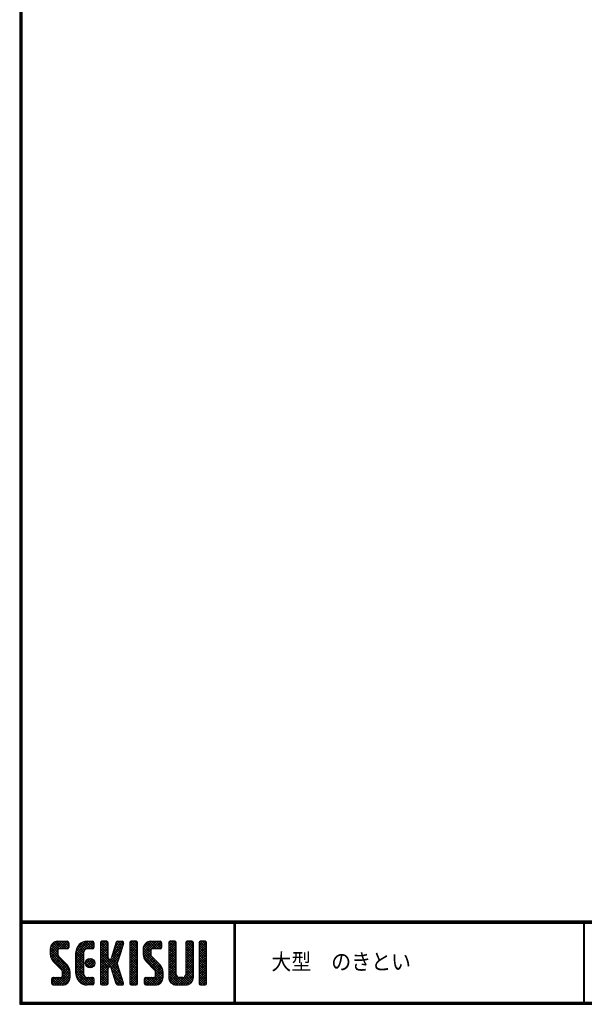
# Model space of a CAD drawing. Extents: x 10 to 808, y 14 to 565.
# Drawn here: x 10 to 219, y 14 to 377 of the extents above; entities that cross this region are included whole.
import ezdxf

# ---------------------------------------------------------------- set-up
doc = ezdxf.new("R2010")
doc.units = 0
doc.header["$LTSCALE"] = 2
doc.layers.get('0').update_dxf_attribs({"linetype": 'CONTINUOUS'})
doc.layers.add('moji', color=2, linetype='CONTINUOUS')
doc.layers.add('ZUWAKU', color=7, linetype='CONTINUOUS')
doc.styles.add('ｽﾀｲﾙ1', font='MS PGothic.ttf')

# ---------------------------------------------------------------- blocks, each defined once
blk = doc.blocks.new('*X1')
at = {"color": 0}
for p, q in [((9, 25.08), (13.28, 29.36)), ((9, 25.98), (12.38, 29.36)), ((9.02, 26.89), (11.46, 29.34)), ((9.03, 24.21), (14.18, 29.36)), ((13.23, 26.56), (10.67, 29.12)), ((14.13, 26.56), (11.36, 29.32)), ((15.02, 26.56), (12.22, 29.36)), ((12.27, 26.56), (15.08, 29.36)), ((15.72, 26.76), (13.12, 29.36)), ((13.18, 26.56), (15.74, 29.12)), ((15.83, 27.55), (14.02, 29.36)), ((15.83, 28.45), (14.92, 29.36)), ((18.45, 23.75), (24.06, 29.36)), ((18.45, 24.65), (23.16, 29.36)), ((18.47, 25.57), (22.24, 29.34)), ((24, 26.56), (21.4, 29.17)), ((21.99, 26.39), (24.87, 29.27)), ((24.83, 26.63), (22.13, 29.33)), ((25.1, 27.26), (23, 29.36)), ((25.1, 28.15), (23.9, 29.36)), ((27.55, 27.46), (29.45, 29.36)), ((27.55, 28.36), (28.55, 29.36)), ((27.55, 26.56), (30.19, 29.21)), ((30.35, 26.5), (27.68, 29.17)), ((30.35, 27.39), (28.39, 29.36)), ((30.35, 28.29), (29.29, 29.36)), ((32.47, 26.1), (35.72, 29.34)), ((32.89, 27.41), (34.83, 29.36)), ((33.3, 28.72), (33.94, 29.36)), ((35.69, 27.44), (33.79, 29.35)), ((35.91, 28.12), (34.67, 29.36)), ((36.11, 28.82), (35.57, 29.36)), ((38.4, 27.54), (40.22, 29.36)), ((38.4, 28.43), (39.32, 29.36)), ((38.4, 26.64), (41, 29.24)), ((41.2, 26.42), (38.49, 29.13)), ((41.2, 27.32), (39.16, 29.36)), ((41.2, 28.22), (40.06, 29.36)), ((43.3, 25.25), (47.41, 29.36)), ((43.3, 26.15), (46.51, 29.36)), ((43.32, 24.37), (48.3, 29.36)), ((43.35, 27.1), (45.56, 29.3)), ((43.46, 23.61), (49.2, 29.36)), ((48.25, 26.56), (45.51, 29.3)), ((49.15, 26.56), (46.35, 29.36)), ((49.93, 26.67), (47.25, 29.36)), ((47.3, 26.56), (49.96, 29.22)), ((50.13, 27.38), (48.14, 29.36)), ((50.13, 28.27), (49.04, 29.36)), ((52.75, 27.52), (54.59, 29.36)), ((52.75, 28.42), (53.69, 29.36)), ((52.75, 26.62), (55.36, 29.23)), ((55.55, 26.44), (52.85, 29.14)), ((55.55, 27.34), (53.53, 29.36)), ((55.55, 28.24), (54.43, 29.36)), ((59.05, 27.53), (60.88, 29.36)), ((59.05, 28.43), (59.98, 29.36)), ((59.05, 26.63), (61.66, 29.24)), ((61.85, 26.43), (59.14, 29.13)), ((61.85, 27.33), (59.82, 29.36)), ((61.85, 28.22), (60.72, 29.36)), ((63.95, 27.04), (66.26, 29.36)), ((63.95, 27.94), (65.37, 29.36)), ((63.95, 28.84), (64.47, 29.36)), ((66.75, 26.92), (64.33, 29.34)), ((66.75, 27.81), (65.21, 29.36)), ((66.75, 28.71), (66.1, 29.36)), ((16.15, 19.14), (9, 26.29)), ((11.86, 24.33), (9.06, 27.13)), ((9.2, 23.48), (11.8, 26.08)), ((11.8, 25.29), (9.29, 27.8)), ((11.82, 26.17), (9.64, 28.34)), ((12.33, 26.56), (10.1, 28.78)), ((14.07, 26.56), (15.83, 28.31)), ((14.97, 26.56), (15.83, 27.41)), ((18.45, 22.85), (21.42, 25.82)), ((21.25, 23.02), (18.5, 25.78)), ((21.25, 23.92), (18.67, 26.5)), ((18.77, 26.76), (21.04, 29.04)), ((21.25, 24.82), (18.94, 27.13)), ((21.33, 25.63), (19.29, 27.68)), ((21.69, 26.18), (19.71, 28.16)), ((22.26, 26.5), (20.2, 28.57)), ((23.11, 26.56), (20.76, 28.91)), ((23.05, 26.56), (25.1, 28.6)), ((23.95, 26.56), (25.1, 27.71)), ((27.55, 25.67), (30.35, 28.47)), ((30.35, 25.6), (27.55, 28.4)), ((27.55, 24.77), (30.35, 27.57)), ((30.35, 24.7), (27.55, 27.5)), ((27.55, 23.87), (30.35, 26.67)), ((30.35, 23.8), (27.55, 26.6)), ((27.55, 18.48), (35.32, 26.25)), ((27.55, 22.97), (30.35, 25.77)), ((34.59, 18.66), (27.55, 25.7)), ((31.64, 23.47), (35.73, 27.56)), ((32.06, 24.78), (36.11, 28.84)), ((34.4, 23.34), (32.27, 25.47)), ((34.62, 24.03), (32.49, 26.15)), ((34.83, 24.71), (32.7, 26.84)), ((35.05, 25.39), (32.92, 27.52)), ((35.26, 26.07), (33.14, 28.2)), ((35.48, 26.76), (33.35, 28.88)), ((38.4, 25.74), (41.2, 28.54)), ((41.2, 25.52), (38.4, 28.32)), ((38.4, 24.84), (41.2, 27.64)), ((41.2, 24.63), (38.4, 27.43)), ((38.4, 23.94), (41.2, 26.74)), ((41.2, 23.73), (38.4, 26.53)), ((38.4, 23.05), (41.2, 25.85)), ((41.2, 22.83), (38.4, 25.63)), ((50.52, 18.9), (43.3, 26.12)), ((46.31, 24.01), (43.33, 26.98)), ((46.1, 25.12), (43.54, 27.68)), ((46.1, 26.01), (43.87, 28.25)), ((46.48, 26.54), (44.31, 28.71)), ((47.35, 26.56), (44.85, 29.06)), ((48.2, 26.56), (50.13, 28.48)), ((49.1, 26.56), (50.13, 27.59)), ((52.75, 25.72), (55.55, 28.52)), ((55.55, 25.54), (52.75, 28.34)), ((52.75, 24.82), (55.55, 27.62)), ((55.55, 24.65), (52.75, 27.45)), ((52.75, 23.93), (55.55, 26.73)), ((55.55, 23.75), (52.75, 26.55)), ((52.75, 23.03), (55.55, 25.83)), ((55.55, 22.85), (52.75, 25.65)), ((59.05, 25.74), (61.85, 28.54)), ((61.85, 25.53), (59.05, 28.33)), ((59.05, 24.84), (61.85, 27.64)), ((61.85, 24.63), (59.05, 27.43)), ((59.05, 23.94), (61.85, 26.74)), ((61.85, 23.73), (59.05, 26.53)), ((59.05, 23.04), (61.85, 25.84)), ((61.85, 22.84), (59.05, 25.64)), ((63.95, 26.15), (66.74, 28.94)), ((66.75, 26.02), (63.95, 28.82)), ((63.95, 25.25), (66.75, 28.05)), ((66.75, 25.12), (63.95, 27.92)), ((63.95, 24.35), (66.75, 27.15)), ((66.75, 24.22), (63.95, 27.02)), ((63.95, 23.45), (66.75, 26.25)), ((66.75, 23.32), (63.95, 26.12)), ((16.35, 18.05), (9, 25.4)), ((16.35, 17.15), (9.01, 24.49)), ((16.35, 16.25), (9.23, 23.37)), ((9.46, 22.84), (11.8, 25.18)), ((9.8, 22.28), (11.86, 24.34)), ((10.21, 21.79), (12.19, 23.77)), ((10.66, 21.35), (12.64, 23.33)), ((11.11, 20.9), (13.09, 22.88)), ((11.56, 20.45), (13.54, 22.43)), ((12, 20), (13.98, 21.98)), ((21.25, 22.13), (18.45, 24.93)), ((18.45, 21.95), (21.25, 24.75)), ((21.25, 21.23), (18.45, 24.03)), ((18.45, 21.06), (21.25, 23.86)), ((21.25, 20.33), (18.45, 23.13)), ((18.45, 20.16), (21.25, 22.96)), ((21.25, 19.43), (18.45, 22.23)), ((18.45, 19.26), (21.25, 22.06)), ((21.98, 20.99), (24.02, 23.03)), ((22.1, 22.01), (23, 22.91)), ((24.52, 19.76), (22.15, 22.12)), ((22.24, 20.35), (24.66, 22.77)), ((25.02, 20.16), (22.55, 22.62)), ((22.67, 19.89), (25.12, 22.34)), ((25.35, 20.72), (23.11, 22.96)), ((25.44, 21.53), (23.93, 23.04)), ((27.55, 17.58), (34.91, 24.94)), ((27.55, 22.07), (30.35, 24.87)), ((35.01, 17.35), (27.55, 24.81)), ((27.55, 21.18), (30.35, 23.98)), ((35.42, 16.04), (27.55, 23.91)), ((27.55, 20.28), (30.37, 23.1)), ((30.69, 19.87), (27.55, 23.01)), ((27.55, 19.38), (30.88, 22.71)), ((30.35, 19.31), (27.55, 22.11)), ((30.76, 19.89), (34.49, 23.63)), ((34.18, 19.97), (31.34, 22.82)), ((31.45, 19.68), (34.08, 22.31)), ((33.77, 21.29), (31.63, 23.42)), ((33.97, 21.98), (31.84, 24.11)), ((34.19, 22.66), (32.06, 24.79)), ((38.4, 22.15), (41.2, 24.95)), ((41.2, 21.93), (38.4, 24.73)), ((38.4, 21.25), (41.2, 24.05)), ((41.2, 21.03), (38.4, 23.83)), ((38.4, 20.35), (41.2, 23.15)), ((41.2, 20.14), (38.4, 22.94)), ((38.4, 19.45), (41.2, 22.25)), ((41.2, 19.24), (38.4, 22.04)), ((50.65, 17.87), (43.3, 25.22)), ((50.65, 16.97), (43.32, 24.3)), ((50.65, 16.07), (43.64, 23.08)), ((43.7, 22.96), (46.1, 25.36)), ((44.02, 22.38), (46.12, 24.48)), ((44.42, 21.88), (46.41, 23.87)), ((44.87, 21.43), (46.85, 23.41)), ((45.32, 20.98), (47.3, 22.96)), ((45.77, 20.54), (47.75, 22.52)), ((46.22, 20.09), (48.2, 22.07)), ((52.75, 22.13), (55.55, 24.93)), ((55.55, 21.95), (52.75, 24.75)), ((52.75, 21.23), (55.55, 24.03)), ((55.55, 21.05), (52.75, 23.85)), ((52.75, 20.33), (55.55, 23.13)), ((55.55, 20.16), (52.75, 22.96)), ((52.75, 19.44), (55.55, 22.24)), ((55.55, 19.26), (52.75, 22.06)), ((59.05, 22.14), (61.85, 24.94)), ((61.85, 21.94), (59.05, 24.74)), ((59.05, 21.25), (61.85, 24.05)), ((61.85, 21.04), (59.05, 23.84)), ((59.05, 20.35), (61.85, 23.15)), ((61.85, 20.14), (59.05, 22.94)), ((59.05, 19.45), (61.85, 22.25)), ((61.85, 19.24), (59.05, 22.04)), ((63.95, 22.55), (66.75, 25.35)), ((66.75, 22.43), (63.95, 25.23)), ((63.95, 21.66), (66.75, 24.46)), ((66.75, 21.53), (63.95, 24.33)), ((63.95, 20.76), (66.75, 23.56)), ((66.75, 20.63), (63.95, 23.43)), ((63.95, 19.86), (66.75, 22.66)), ((66.75, 19.73), (63.95, 22.53)), ((10.65, 13.26), (16.24, 18.84)), ((12.45, 19.55), (14.43, 21.53)), ((12.9, 19.1), (14.88, 21.08)), ((13.33, 18.63), (15.32, 20.62)), ((16.28, 15.42), (13.51, 18.19)), ((13.55, 17.95), (15.71, 20.11)), ((13.55, 17.05), (16.01, 19.52)), ((21.25, 18.53), (18.45, 21.33)), ((18.45, 18.36), (21.25, 21.16)), ((21.25, 17.64), (18.45, 20.44)), ((18.45, 17.46), (21.25, 20.26)), ((24.71, 13.28), (18.45, 19.54)), ((23.83, 13.26), (18.45, 18.64)), ((18.53, 16.65), (21.25, 19.37)), ((18.73, 15.95), (21.25, 18.47)), ((23.82, 19.56), (21.95, 21.42)), ((23.29, 19.61), (25.4, 21.72)), ((24.21, 19.63), (25.37, 20.8)), ((30.35, 18.41), (27.55, 21.21)), ((30.35, 17.52), (27.55, 20.32)), ((27.55, 16.69), (30.36, 19.5)), ((30.35, 16.62), (27.55, 19.42)), ((27.55, 15.79), (30.35, 18.59)), ((30.35, 15.72), (27.55, 18.52)), ((31.68, 19.02), (33.81, 21.15)), ((35.84, 14.72), (31.75, 18.82)), ((31.9, 18.34), (34.02, 20.47)), ((32.11, 17.66), (34.24, 19.78)), ((32.33, 16.97), (34.46, 19.1)), ((32.54, 16.29), (34.67, 18.42)), ((38.4, 18.56), (41.2, 21.36)), ((41.2, 18.34), (38.4, 21.14)), ((38.4, 17.66), (41.2, 20.46)), ((41.2, 17.44), (38.4, 20.24)), ((38.4, 16.76), (41.2, 19.56)), ((41.2, 16.54), (38.4, 19.34)), ((38.4, 15.86), (41.2, 18.66)), ((41.2, 15.65), (38.4, 18.45)), ((44.78, 13.26), (50.5, 18.98)), ((45.67, 13.26), (50.64, 18.22)), ((46.67, 19.64), (48.65, 21.62)), ((47.11, 19.19), (49.09, 21.17)), ((47.56, 18.73), (49.54, 20.72)), ((47.83, 18.11), (49.94, 20.21)), ((47.85, 17.23), (50.26, 19.64)), ((52.75, 18.54), (55.55, 21.34)), ((55.55, 18.36), (52.75, 21.16)), ((52.75, 17.64), (55.55, 20.44)), ((55.55, 17.46), (52.75, 20.26)), ((52.75, 16.74), (55.55, 19.54)), ((58.86, 13.26), (52.75, 19.36)), ((57.96, 13.26), (52.75, 18.47)), ((52.76, 15.85), (55.55, 18.64)), ((56.45, 13.26), (61.85, 18.66)), ((58.95, 16.65), (61.85, 19.56)), ((59.05, 18.55), (61.85, 21.35)), ((61.85, 18.35), (59.05, 21.15)), ((59.05, 17.65), (61.85, 20.45)), ((61.85, 17.45), (59.05, 20.25)), ((61.85, 16.55), (59.05, 19.35)), ((61.82, 15.68), (59.05, 18.45)), ((63.95, 18.96), (66.75, 21.76)), ((66.75, 18.83), (63.95, 21.63)), ((63.95, 18.06), (66.75, 20.86)), ((66.75, 17.94), (63.95, 20.74)), ((63.95, 17.17), (66.75, 19.97)), ((66.75, 17.04), (63.95, 19.84)), ((63.95, 16.27), (66.75, 19.07)), ((66.75, 16.14), (63.95, 18.94)), ((9.53, 13.93), (11.66, 16.06)), ((9.53, 14.83), (10.76, 16.06)), ((11.26, 13.26), (9.53, 14.99)), ((9.59, 15.79), (9.79, 15.99)), ((12.16, 13.26), (9.61, 15.81)), ((9.81, 13.32), (12.55, 16.06)), ((13.06, 13.26), (10.26, 16.06)), ((13.93, 13.28), (11.15, 16.06)), ((11.55, 13.26), (16.35, 18.05)), ((14.63, 13.48), (12.05, 16.06)), ((12.45, 13.26), (16.35, 17.16)), ((15.21, 13.8), (12.95, 16.06)), ((13.35, 13.26), (16.35, 16.26)), ((15.67, 14.23), (13.51, 16.39)), ((16.04, 14.77), (13.55, 17.25)), ((14.36, 13.38), (16.23, 15.24)), ((22.93, 13.26), (18.45, 17.74)), ((21.98, 13.31), (18.5, 16.79)), ((20.61, 13.79), (18.98, 15.42)), ((19.02, 15.34), (21.25, 17.57)), ((19.39, 14.81), (21.4, 16.82)), ((19.83, 14.35), (21.81, 16.34)), ((20.33, 13.96), (22.45, 16.07)), ((20.91, 13.64), (23.33, 16.06)), ((21.57, 13.4), (24.23, 16.06)), ((22.34, 13.27), (24.96, 15.89)), ((25.1, 13.79), (22.83, 16.06)), ((23.22, 13.26), (25.1, 15.13)), ((25.1, 14.68), (23.73, 16.06)), ((25.1, 15.58), (24.63, 16.05)), ((27.55, 14.89), (30.35, 17.69)), ((30.35, 14.82), (27.55, 17.62)), ((27.55, 13.99), (30.35, 16.79)), ((30.35, 13.92), (27.55, 16.72)), ((30.06, 13.31), (27.55, 15.83)), ((29.22, 13.26), (27.55, 14.93)), ((27.8, 13.34), (30.35, 15.89)), ((28.61, 13.26), (30.35, 15)), ((36.07, 13.59), (32.16, 17.5)), ((35.51, 13.26), (32.57, 16.19)), ((32.76, 15.61), (34.89, 17.74)), ((32.97, 14.93), (35.1, 17.05)), ((34.61, 13.26), (32.99, 14.88)), ((33.19, 14.24), (35.32, 16.37)), ((33.41, 13.56), (35.53, 15.69)), ((34, 13.26), (35.75, 15.01)), ((38.4, 14.96), (41.2, 17.76)), ((41.2, 14.75), (38.4, 17.55)), ((38.4, 14.07), (41.2, 16.87)), ((41.2, 13.85), (38.4, 16.65)), ((40.86, 13.29), (38.4, 15.75)), ((40, 13.26), (38.4, 14.85)), ((38.6, 13.37), (41.2, 15.97)), ((39.39, 13.26), (41.2, 15.07)), ((43.83, 14.1), (45.78, 16.06)), ((43.83, 15), (44.88, 16.06)), ((45.39, 13.26), (43.83, 14.82)), ((46.28, 13.26), (43.85, 15.69)), ((44.01, 13.39), (46.68, 16.06)), ((47.18, 13.26), (44.38, 16.06)), ((48.07, 13.27), (45.28, 16.06)), ((48.81, 13.43), (46.18, 16.06)), ((46.57, 13.26), (50.65, 17.34)), ((49.4, 13.73), (47.08, 16.06)), ((47.47, 13.26), (50.65, 16.44)), ((49.89, 14.14), (47.75, 16.28)), ((50.54, 15.29), (47.85, 17.98)), ((50.27, 14.66), (47.85, 17.08)), ((48.43, 13.32), (50.59, 15.48)), ((57.06, 13.26), (52.75, 17.57)), ((56.16, 13.26), (52.75, 16.67)), ((55.25, 13.27), (52.77, 15.75)), ((52.92, 15.11), (55.55, 17.75)), ((53.22, 14.51), (55.58, 16.87)), ((53.63, 14.02), (55.91, 16.31)), ((54.14, 13.64), (56.56, 16.06)), ((54.77, 13.37), (57.45, 16.06)), ((55.55, 13.26), (58.46, 16.16)), ((59.68, 13.33), (56.95, 16.06)), ((57.35, 13.26), (61.85, 17.76)), ((60.34, 13.57), (57.85, 16.06)), ((58.25, 13.26), (61.85, 16.86)), ((60.87, 13.93), (58.58, 16.23)), ((61.31, 14.4), (58.98, 16.73)), ((61.63, 14.97), (59.05, 17.55)), ((59.15, 13.26), (61.85, 15.96)), ((60.38, 13.59), (61.52, 14.73)), ((63.95, 15.37), (66.75, 18.17)), ((66.75, 15.24), (63.95, 18.04)), ((63.95, 14.47), (66.75, 17.27)), ((66.75, 14.34), (63.95, 17.14)), ((66.68, 13.52), (63.95, 16.25)), ((66.04, 13.26), (63.95, 15.35)), ((63.98, 13.6), (66.75, 16.37)), ((64.53, 13.26), (66.75, 15.48)), ((65.43, 13.26), (66.75, 14.58)), ((10.36, 13.26), (9.53, 14.09)), ((24.12, 13.26), (25.1, 14.24)), ((28.32, 13.26), (27.55, 14.03)), ((29.51, 13.26), (30.35, 14.1)), ((33.66, 13.31), (33.41, 13.56)), ((34.9, 13.26), (35.96, 14.32)), ((35.91, 13.37), (36, 13.46)), ((39.1, 13.26), (38.4, 13.96)), ((40.29, 13.26), (41.2, 14.17)), ((44.49, 13.26), (43.83, 13.92)), ((65.14, 13.26), (63.95, 14.45)), ((66.34, 13.27), (66.74, 13.67))]:
    blk.add_line(p, q, dxfattribs=at)

msp = doc.modelspace()

# ---------------------------------------------------------------- linework, layer by layer
at = {"layer": 'ZUWAKU'}
for p, q in [((10.05, 44.58), (807.45, 44.58)), ((10.05, 44.38), (807.45, 44.38)), ((10.05, 44.18), (807.45, 44.18)), ((10.05, 43.98), (807.45, 43.98)), ((10.05, 43.78), (807.45, 43.78)), ((89.18, 43.78), (89.18, 14.58)), ((89.38, 43.78), (89.38, 14.58)), ((89.58, 43.78), (89.58, 14.58)), ((218.3, 43.78), (218.3, 14.58)), ((218.5, 43.78), (218.5, 14.58)), ((24.14, 37.03), (27.64, 37.03)), ((28.17, 36.51), (28.17, 34.76)), ((34.99, 37.03), (36.92, 37.03)), ((37.44, 36.51), (37.44, 34.76)), ((39.89, 36.51), (39.89, 21.46)), ((42.17, 37.03), (40.42, 37.03)), ((42.69, 30.91), (42.69, 36.51)), ((45.73, 36.67), (43.86, 30.75)), ((46.23, 37.03), (47.93, 37.03)), ((48.43, 36.35), (47.37, 32.99)), ((50.74, 36.51), (50.74, 21.46)), ((53.02, 37.03), (51.27, 37.03)), ((53.54, 21.46), (53.54, 36.51)), ((58.44, 37.03), (61.94, 37.03)), ((62.47, 36.51), (62.47, 34.76)), ((65.09, 36.51), (65.09, 23.73)), ((67.37, 37.03), (65.62, 37.03)), ((67.89, 24.78), (67.89, 36.51)), ((71.39, 36.51), (71.39, 24.78)), ((73.67, 37.03), (71.92, 37.03)), ((74.19, 23.73), (74.19, 36.51)), ((76.29, 36.51), (76.29, 21.46)), ((78.57, 37.03), (76.82, 37.03)), ((79.09, 21.46), (79.09, 36.51)), ((21.34, 34.23), (21.34, 32.42)), ((24.14, 33.71), (24.14, 32.42)), ((27.64, 34.23), (24.67, 34.23)), ((30.79, 25.13), (30.79, 32.83)), ((33.59, 32.83), (33.59, 25.13)), ((36.92, 34.23), (34.99, 34.23)), ((47.37, 32.99), (46.1, 28.98)), ((55.64, 34.23), (55.64, 32.42)), ((58.44, 33.71), (58.44, 32.42)), ((61.94, 34.23), (58.97, 34.23)), ((22.57, 29.45), (25.48, 26.54)), ((27.46, 28.52), (24.55, 31.43)), ((43.36, 30.38), (43.22, 30.38)), ((56.87, 29.45), (59.78, 26.54)), ((61.76, 28.52), (58.85, 31.43)), ((25.89, 24.26), (25.89, 25.55)), ((28.69, 23.73), (28.69, 25.55)), ((42.69, 21.46), (42.69, 27.06)), ((43.22, 27.58), (43.36, 27.58)), ((45.73, 21.3), (43.86, 27.22)), ((48.43, 21.62), (46.1, 28.98)), ((60.19, 24.26), (60.19, 25.55)), ((62.99, 23.73), (62.99, 25.55)), ((21.87, 21.46), (21.87, 23.21)), ((22.39, 23.73), (25.37, 23.73)), ((34.99, 23.73), (36.92, 23.73)), ((37.44, 23.21), (37.44, 21.46)), ((56.17, 21.46), (56.17, 23.21)), ((56.69, 23.73), (59.67, 23.73)), ((70.34, 23.73), (68.94, 23.73)), ((22.39, 20.93), (25.89, 20.93)), ((36.92, 20.93), (34.99, 20.93)), ((40.42, 20.93), (42.17, 20.93)), ((46.23, 20.93), (47.93, 20.93)), ((51.27, 20.93), (53.02, 20.93)), ((56.69, 20.93), (60.19, 20.93)), ((67.89, 20.93), (71.39, 20.93)), ((76.82, 20.93), (78.57, 20.93))]:
    msp.add_line(p, q, dxfattribs=at)
for points in [[(10.05, 565.38), (10.05, 13.78), (807.65, 13.78), (807.65, 565.38)], [(10.25, 565.18), (10.25, 13.98), (807.45, 13.98), (807.45, 565.18)], [(10.45, 564.98), (10.45, 14.18), (807.25, 14.18), (807.25, 564.98)], [(10.65, 564.78), (10.65, 14.38), (807.05, 14.38), (807.05, 564.78)], [(10.85, 564.58), (10.85, 14.58), (806.85, 14.58), (806.85, 564.58)]]:
    msp.add_lwpolyline(points, close=True, dxfattribs=at)
msp.add_circle((36.04, 28.98), 1.75, dxfattribs=at)
for centre, radius, start, end in [((24.14, 34.23), 2.8, 90, 180), ((27.64, 36.51), 0.525, 0, 90), ((34.99, 32.83), 4.2, 90, 180), ((36.92, 36.51), 0.525, 0, 90), ((40.42, 36.51), 0.525, 90, 180), ((42.17, 36.51), 0.525, 0, 90), ((46.23, 36.51), 0.525, 90, 162.4744), ((47.93, 36.51), 0.525, 342.4744, 90), ((51.27, 36.51), 0.525, 90, 180), ((53.02, 36.51), 0.525, 0, 90), ((58.44, 34.23), 2.8, 90, 180), ((61.94, 36.51), 0.525, 0, 90), ((65.62, 36.51), 0.525, 90, 180), ((67.37, 36.51), 0.525, 0, 90), ((71.92, 36.51), 0.525, 90, 180), ((73.67, 36.51), 0.525, 0, 90), ((76.82, 36.51), 0.525, 90, 180), ((78.57, 36.51), 0.525, 0, 90), ((24.67, 33.71), 0.525, 90, 180), ((27.64, 34.76), 0.525, 270, 0), ((34.99, 32.83), 1.4, 90, 180), ((36.92, 34.76), 0.525, 270, 0), ((58.97, 33.71), 0.525, 90, 180), ((61.94, 34.76), 0.525, 270, 0), ((25.54, 32.42), 4.2, 180, 225), ((25.54, 32.42), 1.4, 180, 225), ((43.22, 30.91), 0.525, 180, 270), ((43.36, 30.91), 0.525, 270, 342.4744), ((59.84, 32.42), 4.2, 180, 225), ((59.84, 32.42), 1.4, 180, 225), ((24.49, 25.55), 1.4, 0, 45), ((24.49, 25.55), 4.2, 0, 45), ((43.22, 27.06), 0.525, 90, 180), ((43.36, 27.06), 0.525, 17.5256, 90), ((58.79, 25.55), 1.4, 0, 45), ((58.79, 25.55), 4.2, 0, 45), ((22.39, 23.21), 0.525, 90, 180), ((25.37, 24.26), 0.525, 270, 0), ((25.89, 23.73), 2.8, 270, 0), ((34.99, 25.13), 4.2, 180, 270), ((34.99, 25.13), 1.4, 180, 270), ((36.92, 23.21), 0.525, 0, 90), ((56.69, 23.21), 0.525, 90, 180), ((59.67, 24.26), 0.525, 270, 0), ((60.19, 23.73), 2.8, 270, 0), ((67.89, 23.73), 2.8, 180, 270), ((68.94, 24.78), 1.05, 180, 270), ((70.34, 24.78), 1.05, 270, 0), ((71.39, 23.73), 2.8, 270, 0), ((22.39, 21.46), 0.525, 180, 270), ((36.92, 21.46), 0.525, 270, 0), ((40.42, 21.46), 0.525, 180, 270), ((42.17, 21.46), 0.525, 270, 0), ((46.23, 21.46), 0.525, 197.5256, 270), ((47.93, 21.46), 0.525, 270, 17.5256), ((51.27, 21.46), 0.525, 180, 270), ((53.02, 21.46), 0.525, 270, 0), ((56.69, 21.46), 0.525, 180, 270), ((76.82, 21.46), 0.525, 180, 270), ((78.57, 21.46), 0.525, 270, 0)]:
    msp.add_arc(centre, radius, start, end, dxfattribs=at)

# ---------------------------------------------------------------- block references
at = {"layer": 'ZUWAKU', "linetype": 'Continuous'}
msp.add_blockref('*X1', (12.34, 7.68), dxfattribs=at)

# ---------------------------------------------------------------- texts
at = {"layer": 'moji', "style": 'ｽﾀｲﾙ1', "width": 0.9}
msp.add_text('大型\u3000のきとい', height=6, dxfattribs=at).set_placement((103.01, 26.52))

doc.saveas('drawing.dxf')
